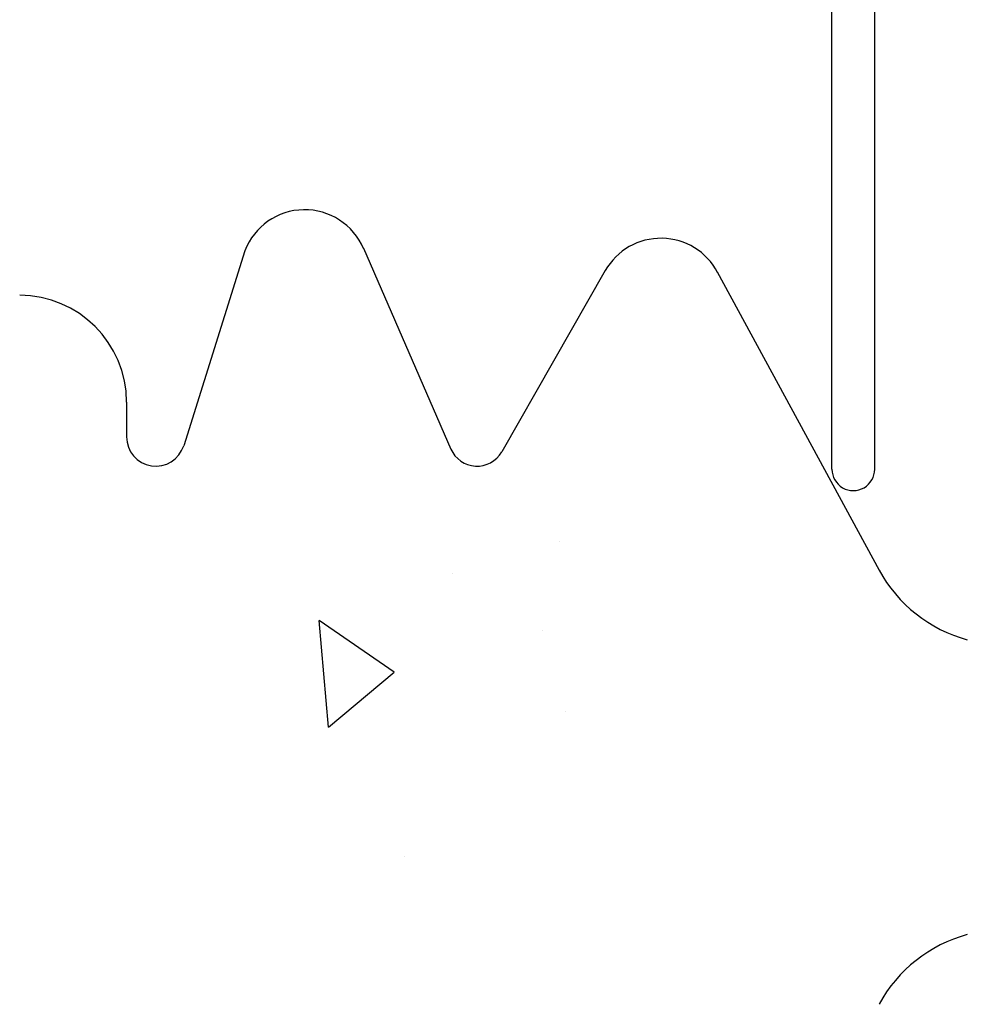
# Model space of a CAD drawing. Extents: x -1043 to 2383, y -808 to 1691.
# Drawn here: x 388 to 454, y 683 to 753 of the extents above; entities that cross this region are included whole.
import ezdxf

# ---------------------------------------------------------------- set-up
doc = ezdxf.new("R2010")
doc.units = 0
doc.header["$MEASUREMENT"] = 0
doc.layers.add('stone', color=7, linetype='CONTINUOUS')
doc.layers.add('text_En', color=7, linetype='CONTINUOUS')

msp = doc.modelspace()

# ---------------------------------------------------------------- linework, layer by layer
at = {"layer": 'stone', "color": 7, "linetype": 'CONTINUOUS'}
for p, q in [((447.87, 720.98, 1565), (447.87, 801.382, 1565)), ((444.87, 720.98, 1565), (444.87, 759.681, 1565)), ((403.674, 736.308, 1565), (399.379, 722.632, 1565)), ((411.996, 736.477, 1565), (418.126, 722.397, 1565)), ((428.963, 734.914, 1565), (421.696, 722.203, 1565)), ((436.825, 734.827, 1565), (448.175, 713.912, 1565)), ((395.37, 725.681, 1565), (395.37, 723.246, 1565))]:
    msp.add_line(p, q, dxfattribs=at)
for centre, radius, start, end in [((407.87, 734.681, 1565), 4.5, 23.23968, 158.80925), ((432.87, 732.681, 1565), 4.5, 27.82378, 150.25143), ((387.87, 725.681, 1565), 7.5, 0.00022, 89.99861), ((397.421, 723.247, 1565), 2.051, 179.99984, 342.56504), ((419.96, 723.196, 1565), 2, 203.52577, 330.24628), ((446.37, 720.981, 1565), 1.5, 180.00086, 0.00097), ((456.964, 718.681, 1565), 10, 208.48414, 254.96279), ((456.964, 678.681, 1565), 10, 105.03721, 151.51586)]:
    msp.add_arc(centre, radius, start, end, dxfattribs=at)
at = {"layer": 'text_En'}
for p, q in [((425.724, 715.934, 1565), (425.724, 715.934, 1565)), ((418.227, 713.686, 1565), (418.227, 713.686, 1565)), ((414.14, 706.749, 1565), (408.89, 710.364, 1565)), ((409.544, 702.893, 1565), (408.89, 710.364, 1565)), ((424.524, 709.666, 1565), (424.524, 709.666, 1565)), ((409.544, 702.893, 1565), (414.14, 706.749, 1565)), ((426.165, 703.987, 1565), (426.165, 703.987, 1565)), ((414.909, 693.834, 1565), (414.909, 693.834, 1565))]:
    msp.add_line(p, q, dxfattribs=at)

doc.saveas('drawing.dxf')
